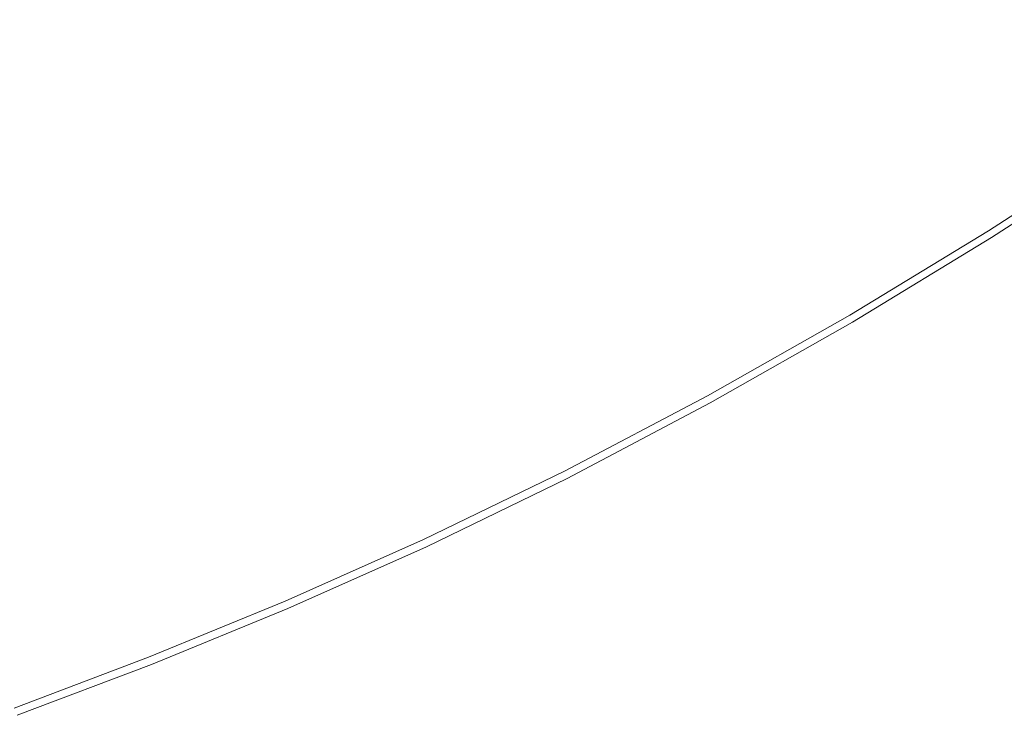
# Model space of a CAD drawing. Extents: x 0 to 900, y -900 to 0.
# Drawn here: x 503 to 620, y -863 to -780 of the extents above; entities that cross this region are included whole.
import ezdxf

# ---------------------------------------------------------------- set-up
doc = ezdxf.new("R2010")
doc.units = 0
doc.header["$LTSCALE"] = 500
doc.header["$MEASUREMENT"] = 0
doc.layers.add('EXC-BRO', color=7, linetype='Continuous')
doc.layers.add('RESZTA-3D', color=7, linetype='Continuous')

# ---------------------------------------------------------------- blocks, each defined once
blk = doc.blocks.new('BREX-SENSE90P_1093', base_point=(-450.2, 450.14, -20.03))
at = {"layer": 'EXC-BRO', "lineweight": 0}
for points, invisible_edges in [([(117.98, -330.36, 20.02), (132.08, -319.4, 19.98), (117.04, -327.84, 19.98), (117.98, -330.36, 20.02)], 15), ([(132.08, -319.4, 19.98), (117.98, -330.36, 20.02), (133.12, -321.88, 20.02), (132.08, -319.4, 19.98)], 15), ([(82.58, -330.46, 16.54), (96.8, -321.06, 15.82), (81.88, -328.18, 15.82), (82.58, -330.46, 16.54)], 15), ([(96.8, -321.06, 15.82), (82.58, -330.46, 16.54), (97.56, -323.32, 16.54), (96.8, -321.06, 15.82)], 15), ([(100, -330.66, 18.9), (114.36, -320.58, 18.2), (99.26, -328.46, 18.2), (100, -330.66, 18.9)], 15), ([(114.36, -320.58, 18.2), (100, -330.66, 18.9), (115.16, -322.76, 18.9), (114.36, -320.58, 18.2)], 15), ([(117.98, -330.36, 20.02), (135.02, -326.38, 20.04), (133.12, -321.88, 20.02), (117.98, -330.36, 20.02)], 15), ([(82.58, -330.46, 16.54), (98.42, -325.9, 17.38), (97.56, -323.32, 16.54), (82.58, -330.46, 16.54)], 15), ([(100, -330.66, 18.9), (115.7, -324.22, 19.36), (115.16, -322.76, 18.9), (100, -330.66, 18.9)], 15), ([(171.64, -323.44, 20.04), (153.08, -324.54, 20.04), (157.06, -332.82, 20.04), (171.64, -323.44, 20.04)], 15), ([(161, -341.06, 20.04), (171.64, -323.44, 20.04), (157.06, -332.82, 20.04), (161, -341.06, 20.04)], 15), ([(171.64, -323.44, 20.04), (161, -341.06, 20.04), (176.02, -331.38, 20.04), (171.64, -323.44, 20.04)], 15), ([(115.7, -324.22, 19.36), (100, -330.66, 18.9), (100.5, -332.16, 19.36), (115.7, -324.22, 19.36)], 15), ([(100.82, -333.14, 19.64), (115.7, -324.22, 19.36), (100.5, -332.16, 19.36), (100.82, -333.14, 19.64)], 15), ([(115.7, -324.22, 19.36), (100.82, -333.14, 19.64), (116.06, -325.18, 19.64), (115.7, -324.22, 19.36)], 15), ([(153.08, -324.54, 20.04), (135.02, -326.38, 20.04), (138.04, -333.58, 20.04), (153.08, -324.54, 20.04)], 15), ([(141.6, -342.12, 20.04), (153.08, -324.54, 20.04), (138.04, -333.58, 20.04), (141.6, -342.12, 20.04)], 15), ([(153.08, -324.54, 20.04), (141.6, -342.12, 20.04), (157.06, -332.82, 20.04), (153.08, -324.54, 20.04)], 15), ([(98.42, -325.9, 17.38), (82.58, -330.46, 16.54), (83.36, -333.08, 17.38), (98.42, -325.9, 17.38)], 15), ([(84.14, -335.68, 18.2), (98.42, -325.9, 17.38), (83.36, -333.08, 17.38), (84.14, -335.68, 18.2)], 15), ([(98.42, -325.9, 17.38), (84.14, -335.68, 18.2), (99.26, -328.46, 18.2), (98.42, -325.9, 17.38)], 15), ([(100.82, -333.14, 19.64), (116.28, -325.8, 19.8), (116.06, -325.18, 19.64), (100.82, -333.14, 19.64)], 15), ([(116.28, -325.8, 19.8), (100.82, -333.14, 19.64), (101.02, -333.76, 19.8), (116.28, -325.8, 19.8)], 15), ([(101.16, -334.22, 19.88), (116.28, -325.8, 19.8), (101.02, -333.76, 19.8), (101.16, -334.22, 19.88)], 15), ([(116.28, -325.8, 19.8), (101.16, -334.22, 19.88), (116.46, -326.24, 19.88), (116.28, -325.8, 19.8)], 15), ([(81.38, -326.58, 15.3), (65.94, -330.28, 14.88), (66.5, -333.1, 15.3), (81.38, -326.58, 15.3)], 15), ([(66.98, -334.72, 15.82), (81.38, -326.58, 15.3), (66.5, -333.1, 15.3), (66.98, -334.72, 15.82)], 15), ([(81.38, -326.58, 15.3), (66.98, -334.72, 15.82), (81.88, -328.18, 15.82), (81.38, -326.58, 15.3)], 15), ([(101.16, -334.22, 19.88), (116.62, -326.68, 19.94), (116.46, -326.24, 19.88), (101.16, -334.22, 19.88)], 15), ([(116.62, -326.68, 19.94), (101.16, -334.22, 19.88), (101.32, -334.68, 19.94), (116.62, -326.68, 19.94)], 15), ([(101.7, -335.84, 19.98), (116.62, -326.68, 19.94), (101.32, -334.68, 19.94), (101.7, -335.84, 19.98)], 15), ([(116.62, -326.68, 19.94), (101.7, -335.84, 19.98), (117.04, -327.84, 19.98), (116.62, -326.68, 19.94)], 15), ([(135.02, -326.38, 20.04), (117.98, -330.36, 20.02), (119.68, -334.98, 20.04), (135.02, -326.38, 20.04)], 15), ([(122.42, -342.36, 20.04), (135.02, -326.38, 20.04), (119.68, -334.98, 20.04), (122.42, -342.36, 20.04)], 15), ([(135.02, -326.38, 20.04), (122.42, -342.36, 20.04), (138.04, -333.58, 20.04), (135.02, -326.38, 20.04)], 15), ([(66.98, -334.72, 15.82), (82.58, -330.46, 16.54), (81.88, -328.18, 15.82), (66.98, -334.72, 15.82)], 15), ([(101.7, -335.84, 19.98), (117.98, -330.36, 20.02), (117.04, -327.84, 19.98), (101.7, -335.84, 19.98)], 15), ([(65.94, -330.28, 14.88), (49.3, -328.9, 14.38), (50.94, -335.88, 14.86), (65.94, -330.28, 14.88)], 15), ([(84.14, -335.68, 18.2), (100, -330.66, 18.9), (99.26, -328.46, 18.2), (84.14, -335.68, 18.2)], 15), ([(51.72, -339.06, 15.3), (65.94, -330.28, 14.88), (50.94, -335.88, 14.86), (51.72, -339.06, 15.3)], 15), ([(65.94, -330.28, 14.88), (51.72, -339.06, 15.3), (66.5, -333.1, 15.3), (65.94, -330.28, 14.88)], 15), ([(82.58, -330.46, 16.54), (66.98, -334.72, 15.82), (67.62, -337.04, 16.54), (82.58, -330.46, 16.54)], 15), ([(68.36, -339.68, 17.38), (82.58, -330.46, 16.54), (67.62, -337.04, 16.54), (68.36, -339.68, 17.38)], 15), ([(82.58, -330.46, 16.54), (68.36, -339.68, 17.38), (83.36, -333.08, 17.38), (82.58, -330.46, 16.54)], 15), ([(100, -330.66, 18.9), (84.14, -335.68, 18.2), (84.82, -337.92, 18.9), (100, -330.66, 18.9)], 15), ([(85.28, -339.44, 19.36), (100, -330.66, 18.9), (84.82, -337.92, 18.9), (85.28, -339.44, 19.36)], 15), ([(100, -330.66, 18.9), (85.28, -339.44, 19.36), (100.5, -332.16, 19.36), (100, -330.66, 18.9)], 15), ([(117.98, -330.36, 20.02), (101.7, -335.84, 19.98), (102.56, -338.44, 20.02), (117.98, -330.36, 20.02)], 15), ([(104.1, -343.14, 20.04), (117.98, -330.36, 20.02), (102.56, -338.44, 20.02), (104.1, -343.14, 20.04)], 15), ([(117.98, -330.36, 20.02), (104.1, -343.14, 20.04), (119.68, -334.98, 20.04), (117.98, -330.36, 20.02)], 15), ([(161, -341.06, 20.04), (179.68, -338.02, 20), (176.02, -331.38, 20.04), (161, -341.06, 20.04)], 15), ([(85.28, -339.44, 19.36), (100.82, -333.14, 19.64), (100.5, -332.16, 19.36), (85.28, -339.44, 19.36)], 15), ([(141.6, -342.12, 20.04), (161, -341.06, 20.04), (157.06, -332.82, 20.04), (141.6, -342.12, 20.04)], 15), ([(51.72, -339.06, 15.3), (66.98, -334.72, 15.82), (66.5, -333.1, 15.3), (51.72, -339.06, 15.3)], 15), ([(68.36, -339.68, 17.38), (84.14, -335.68, 18.2), (83.36, -333.08, 17.38), (68.36, -339.68, 17.38)], 15), ([(100.82, -333.14, 19.64), (85.28, -339.44, 19.36), (85.56, -340.44, 19.64), (100.82, -333.14, 19.64)], 15), ([(85.76, -341.08, 19.8), (100.82, -333.14, 19.64), (85.56, -340.44, 19.64), (85.76, -341.08, 19.8)], 15), ([(100.82, -333.14, 19.64), (85.76, -341.08, 19.8), (101.02, -333.76, 19.8), (100.82, -333.14, 19.64)], 15), ([(85.76, -341.08, 19.8), (101.16, -334.22, 19.88), (101.02, -333.76, 19.8), (85.76, -341.08, 19.8)], 15), ([(101.16, -334.22, 19.88), (85.76, -341.08, 19.8), (85.9, -341.54, 19.88), (101.16, -334.22, 19.88)], 15), ([(86.04, -342, 19.94), (101.16, -334.22, 19.88), (85.9, -341.54, 19.88), (86.04, -342, 19.94)], 15), ([(101.16, -334.22, 19.88), (86.04, -342, 19.94), (101.32, -334.68, 19.94), (101.16, -334.22, 19.88)], 15), ([(122.42, -342.36, 20.04), (141.6, -342.12, 20.04), (138.04, -333.58, 20.04), (122.42, -342.36, 20.04)], 15), ([(66.98, -334.72, 15.82), (51.72, -339.06, 15.3), (52.16, -340.7, 15.82), (66.98, -334.72, 15.82)], 15), ([(52.76, -343.04, 16.54), (66.98, -334.72, 15.82), (52.16, -340.7, 15.82), (52.76, -343.04, 16.54)], 15), ([(66.98, -334.72, 15.82), (52.76, -343.04, 16.54), (67.62, -337.04, 16.54), (66.98, -334.72, 15.82)], 15), ([(86.04, -342, 19.94), (101.7, -335.84, 19.98), (101.32, -334.68, 19.94), (86.04, -342, 19.94)], 15), ([(104.1, -343.14, 20.04), (122.42, -342.36, 20.04), (119.68, -334.98, 20.04), (104.1, -343.14, 20.04)], 15), ([(84.14, -335.68, 18.2), (68.36, -339.68, 17.38), (69.08, -342.32, 18.2), (84.14, -335.68, 18.2)], 15), ([(69.7, -344.58, 18.9), (84.14, -335.68, 18.2), (69.08, -342.32, 18.2), (69.7, -344.58, 18.9)], 15), ([(84.14, -335.68, 18.2), (69.7, -344.58, 18.9), (84.82, -337.92, 18.9), (84.14, -335.68, 18.2)], 15), ([(101.7, -335.84, 19.98), (86.04, -342, 19.94), (86.38, -343.18, 19.98), (101.7, -335.84, 19.98)], 15), ([(87.14, -345.82, 20.02), (101.7, -335.84, 19.98), (86.38, -343.18, 19.98), (87.14, -345.82, 20.02)], 15), ([(101.7, -335.84, 19.98), (87.14, -345.82, 20.02), (102.56, -338.44, 20.02), (101.7, -335.84, 19.98)], 15), ([(52.76, -343.04, 16.54), (68.36, -339.68, 17.38), (67.62, -337.04, 16.54), (52.76, -343.04, 16.54)], 15), ([(69.7, -344.58, 18.9), (85.28, -339.44, 19.36), (84.82, -337.92, 18.9), (69.7, -344.58, 18.9)], 15), ([(87.14, -345.82, 20.02), (104.1, -343.14, 20.04), (102.56, -338.44, 20.02), (87.14, -345.82, 20.02)], 15), ([(179.68, -338.02, 20), (161, -341.06, 20.04), (164.3, -347.98, 20), (179.68, -338.02, 20)], 15), ([(166.34, -352.26, 19.94), (179.68, -338.02, 20), (164.3, -347.98, 20), (166.34, -352.26, 19.94)], 15), ([(179.68, -338.02, 20), (166.34, -352.26, 19.94), (181.94, -342.12, 19.94), (179.68, -338.02, 20)], 15), ([(68.36, -339.68, 17.38), (52.76, -343.04, 16.54), (53.44, -345.7, 17.38), (68.36, -339.68, 17.38)], 15), ([(54.1, -348.36, 18.2), (68.36, -339.68, 17.38), (53.44, -345.7, 17.38), (54.1, -348.36, 18.2)], 15), ([(68.36, -339.68, 17.38), (54.1, -348.36, 18.2), (69.08, -342.32, 18.2), (68.36, -339.68, 17.38)], 15), ([(85.28, -339.44, 19.36), (69.7, -344.58, 18.9), (70.1, -346.12, 19.36), (85.28, -339.44, 19.36)], 15), ([(70.38, -347.12, 19.64), (85.28, -339.44, 19.36), (70.1, -346.12, 19.36), (70.38, -347.12, 19.64)], 15), ([(85.28, -339.44, 19.36), (70.38, -347.12, 19.64), (85.56, -340.44, 19.64), (85.28, -339.44, 19.36)], 15), ([(37.48, -346.16, 15.82), (52.76, -343.04, 16.54), (52.16, -340.7, 15.82), (37.48, -346.16, 15.82)], 15), ([(70.38, -347.12, 19.64), (85.76, -341.08, 19.8), (85.56, -340.44, 19.64), (70.38, -347.12, 19.64)], 15), ([(85.76, -341.08, 19.8), (70.38, -347.12, 19.64), (70.56, -347.76, 19.8), (85.76, -341.08, 19.8)], 15), ([(70.68, -348.22, 19.88), (85.76, -341.08, 19.8), (70.56, -347.76, 19.8), (70.68, -348.22, 19.88)], 15), ([(85.76, -341.08, 19.8), (70.68, -348.22, 19.88), (85.9, -341.54, 19.88), (85.76, -341.08, 19.8)], 15), ([(161, -341.06, 20.04), (141.6, -342.12, 20.04), (145.16, -350.64, 20.04), (161, -341.06, 20.04)], 15), ([(148.12, -357.78, 20), (161, -341.06, 20.04), (145.16, -350.64, 20.04), (148.12, -357.78, 20)], 15), ([(161, -341.06, 20.04), (148.12, -357.78, 20), (164.3, -347.98, 20), (161, -341.06, 20.04)], 15), ([(54.1, -348.36, 18.2), (69.7, -344.58, 18.9), (69.08, -342.32, 18.2), (54.1, -348.36, 18.2)], 15), ([(70.68, -348.22, 19.88), (86.04, -342, 19.94), (85.9, -341.54, 19.88), (70.68, -348.22, 19.88)], 15), ([(86.04, -342, 19.94), (70.68, -348.22, 19.88), (70.8, -348.7, 19.94), (86.04, -342, 19.94)], 15), ([(71.12, -349.9, 19.98), (86.04, -342, 19.94), (70.8, -348.7, 19.94), (71.12, -349.9, 19.98)], 15), ([(86.04, -342, 19.94), (71.12, -349.9, 19.98), (86.38, -343.18, 19.98), (86.04, -342, 19.94)], 15), ([(122.42, -342.36, 20.04), (104.1, -343.14, 20.04), (106.56, -350.68, 20.04), (122.42, -342.36, 20.04)], 15), ([(109.46, -359.62, 20.04), (122.42, -342.36, 20.04), (106.56, -350.68, 20.04), (109.46, -359.62, 20.04)], 15), ([(122.42, -342.36, 20.04), (109.46, -359.62, 20.04), (125.62, -351.12, 20.04), (122.42, -342.36, 20.04)], 15), ([(141.6, -342.12, 20.04), (122.42, -342.36, 20.04), (125.62, -351.12, 20.04), (141.6, -342.12, 20.04)], 15), ([(128.82, -359.86, 20.04), (141.6, -342.12, 20.04), (125.62, -351.12, 20.04), (128.82, -359.86, 20.04)], 15), ([(141.6, -342.12, 20.04), (128.82, -359.86, 20.04), (145.16, -350.64, 20.04), (141.6, -342.12, 20.04)], 15), ([(166.34, -352.26, 19.94), (183.16, -344.32, 19.86), (181.94, -342.12, 19.94), (166.34, -352.26, 19.94)], 15), ([(52.76, -343.04, 16.54), (37.48, -346.16, 15.82), (38.04, -348.5, 16.54), (52.76, -343.04, 16.54)], 15), ([(38.68, -351.2, 17.38), (52.76, -343.04, 16.54), (38.04, -348.5, 16.54), (38.68, -351.2, 17.38)], 15), ([(52.76, -343.04, 16.54), (38.68, -351.2, 17.38), (53.44, -345.7, 17.38), (52.76, -343.04, 16.54)], 15), ([(71.12, -349.9, 19.98), (87.14, -345.82, 20.02), (86.38, -343.18, 19.98), (71.12, -349.9, 19.98)], 15), ([(104.1, -343.14, 20.04), (87.14, -345.82, 20.02), (88.54, -350.6, 20.04), (104.1, -343.14, 20.04)], 15), ([(90.78, -358.26, 20.04), (104.1, -343.14, 20.04), (88.54, -350.6, 20.04), (90.78, -358.26, 20.04)], 15), ([(104.1, -343.14, 20.04), (90.78, -358.26, 20.04), (106.56, -350.68, 20.04), (104.1, -343.14, 20.04)], 15), ([(69.7, -344.58, 18.9), (54.1, -348.36, 18.2), (54.66, -350.66, 18.9), (69.7, -344.58, 18.9)], 15), ([(55.06, -352.22, 19.36), (69.7, -344.58, 18.9), (54.66, -350.66, 18.9), (55.06, -352.22, 19.36)], 15), ([(69.7, -344.58, 18.9), (55.06, -352.22, 19.36), (70.1, -346.12, 19.36), (69.7, -344.58, 18.9)], 15), ([(183.16, -344.32, 19.86), (166.34, -352.26, 19.94), (167.42, -354.54, 19.86), (183.16, -344.32, 19.86)], 15), ([(167.86, -355.48, 19.72), (183.16, -344.32, 19.86), (167.42, -354.54, 19.86), (167.86, -355.48, 19.72)], 15), ([(183.16, -344.32, 19.86), (167.86, -355.48, 19.72), (183.64, -345.22, 19.72), (183.16, -344.32, 19.86)], 15), ([(38.68, -351.2, 17.38), (54.1, -348.36, 18.2), (53.44, -345.7, 17.38), (38.68, -351.2, 17.38)], 15), ([(87.14, -345.82, 20.02), (71.12, -349.9, 19.98), (71.82, -352.56, 20.02), (87.14, -345.82, 20.02)], 15), ([(73.1, -357.42, 20.04), (87.14, -345.82, 20.02), (71.82, -352.56, 20.02), (73.1, -357.42, 20.04)], 15), ([(87.14, -345.82, 20.02), (73.1, -357.42, 20.04), (88.54, -350.6, 20.04), (87.14, -345.82, 20.02)], 15), ([(167.86, -355.48, 19.72), (183.78, -345.46, 19.56), (183.64, -345.22, 19.72), (167.86, -355.48, 19.72)], 11), ([(183.78, -345.46, 19.56), (167.86, -355.48, 19.72), (167.98, -355.72, 19.56), (183.78, -345.46, 19.56)], 15), ([(168.06, -355.92, 19.36), (183.78, -345.46, 19.56), (167.98, -355.72, 19.56), (168.06, -355.92, 19.36)], 15), ([(183.78, -345.46, 19.56), (168.06, -355.92, 19.36), (183.86, -345.66, 19.36), (183.78, -345.46, 19.56)], 15), ([(168.06, -355.92, 19.36), (183.94, -345.8, 18.52), (183.86, -345.66, 19.36), (168.06, -355.92, 19.36)], 15), ([(183.94, -345.8, 18.52), (168.06, -355.92, 19.36), (168.14, -356.06, 18.52), (183.94, -345.8, 18.52)], 15), ([(168.18, -356.18, 16.5), (183.94, -345.8, 18.52), (168.14, -356.06, 18.52), (168.18, -356.18, 16.5)], 15), ([(183.94, -345.8, 18.52), (168.18, -356.18, 16.5), (183.98, -345.9, 16.5), (183.94, -345.8, 18.52)], 15), ([(168.18, -356.18, 16.5), (184, -345.96, 12.7), (183.98, -345.9, 16.5), (168.18, -356.18, 16.5)], 15), ([(184, -345.96, 12.7), (168.18, -356.18, 16.5), (168.2, -356.24, 12.7), (184, -345.96, 12.7)], 15), ([(168.22, -356.28, 6.58), (184, -345.96, 12.7), (168.2, -356.24, 12.7), (168.22, -356.28, 6.58)], 15), ([(184, -345.96, 12.7), (168.22, -356.28, 6.58), (184.02, -346, 6.58), (184, -345.96, 12.7)], 15), ([(55.06, -352.22, 19.36), (70.38, -347.12, 19.64), (70.1, -346.12, 19.36), (55.06, -352.22, 19.36)], 15), ([(70.38, -347.12, 19.64), (55.06, -352.22, 19.36), (55.3, -353.22, 19.64), (70.38, -347.12, 19.64)], 15), ([(55.46, -353.88, 19.8), (70.38, -347.12, 19.64), (55.3, -353.22, 19.64), (55.46, -353.88, 19.8)], 15), ([(70.38, -347.12, 19.64), (55.46, -353.88, 19.8), (70.56, -347.76, 19.8), (70.38, -347.12, 19.64)], 15), ([(184.02, -345.98, -20.02), (168.24, -356.28, -10.38), (168.22, -356.28, -20.02), (184.02, -345.98, -20.02)], 11), ([(184.02, -346, -1.32), (168.22, -356.28, 6.58), (168.24, -356.28, -1.32), (184.02, -346, -1.32)], 15), ([(168.22, -356.28, 6.58), (184.02, -346, -1.32), (184.02, -346, 6.58), (168.22, -356.28, 6.58)], 15), ([(168.24, -356.28, -10.38), (184.02, -345.98, -20.02), (184.02, -345.98, -10.38), (168.24, -356.28, -10.38)], 15), ([(184.02, -346, -1.32), (168.24, -356.28, -10.38), (184.02, -345.98, -10.38), (184.02, -346, -1.32)], 15), ([(168.24, -356.28, -10.38), (184.02, -346, -1.32), (168.24, -356.28, -1.32), (168.24, -356.28, -10.38)], 15), ([(55.46, -353.88, 19.8), (70.68, -348.22, 19.88), (70.56, -347.76, 19.8), (55.46, -353.88, 19.8)], 15), ([(70.68, -348.22, 19.88), (55.46, -353.88, 19.8), (55.58, -354.34, 19.88), (70.68, -348.22, 19.88)], 15), ([(55.7, -354.82, 19.94), (70.68, -348.22, 19.88), (55.58, -354.34, 19.88), (55.7, -354.82, 19.94)], 15), ([(70.68, -348.22, 19.88), (55.7, -354.82, 19.94), (70.8, -348.7, 19.94), (70.68, -348.22, 19.88)], 15), ([(148.12, -357.78, 20), (166.34, -352.26, 19.94), (164.3, -347.98, 20), (148.12, -357.78, 20)], 15), ([(54.1, -348.36, 18.2), (38.68, -351.2, 17.38), (39.28, -353.88, 18.2), (54.1, -348.36, 18.2)], 15), ([(39.8, -356.2, 18.9), (54.1, -348.36, 18.2), (39.28, -353.88, 18.2), (39.8, -356.2, 18.9)], 15), ([(54.1, -348.36, 18.2), (39.8, -356.2, 18.9), (54.66, -350.66, 18.9), (54.1, -348.36, 18.2)], 15), ([(55.7, -354.82, 19.94), (71.12, -349.9, 19.98), (70.8, -348.7, 19.94), (55.7, -354.82, 19.94)], 15), ([(39.8, -356.2, 18.9), (55.06, -352.22, 19.36), (54.66, -350.66, 18.9), (39.8, -356.2, 18.9)], 15), ([(71.12, -349.9, 19.98), (55.7, -354.82, 19.94), (55.98, -356.04, 19.98), (71.12, -349.9, 19.98)], 15), ([(56.62, -358.72, 20.02), (71.12, -349.9, 19.98), (55.98, -356.04, 19.98), (56.62, -358.72, 20.02)], 15), ([(71.12, -349.9, 19.98), (56.62, -358.72, 20.02), (71.82, -352.56, 20.02), (71.12, -349.9, 19.98)], 15), ([(73.1, -357.42, 20.04), (90.78, -358.26, 20.04), (88.54, -350.6, 20.04), (73.1, -357.42, 20.04)], 15), ([(128.82, -359.86, 20.04), (148.12, -357.78, 20), (145.16, -350.64, 20.04), (128.82, -359.86, 20.04)], 15), ([(90.78, -358.26, 20.04), (109.46, -359.62, 20.04), (106.56, -350.68, 20.04), (90.78, -358.26, 20.04)], 15), ([(109.46, -359.62, 20.04), (128.82, -359.86, 20.04), (125.62, -351.12, 20.04), (109.46, -359.62, 20.04)], 15), ([(55.06, -352.22, 19.36), (39.8, -356.2, 18.9), (40.16, -357.76, 19.36), (55.06, -352.22, 19.36)], 15), ([(40.4, -358.78, 19.64), (55.06, -352.22, 19.36), (40.16, -357.76, 19.36), (40.4, -358.78, 19.64)], 15), ([(55.06, -352.22, 19.36), (40.4, -358.78, 19.64), (55.3, -353.22, 19.64), (55.06, -352.22, 19.36)], 15), ([(56.62, -358.72, 20.02), (73.1, -357.42, 20.04), (71.82, -352.56, 20.02), (56.62, -358.72, 20.02)], 15), ([(166.34, -352.26, 19.94), (148.12, -357.78, 20), (149.96, -362.2, 19.94), (166.34, -352.26, 19.94)], 15), ([(150.92, -364.56, 19.86), (166.34, -352.26, 19.94), (149.96, -362.2, 19.94), (150.92, -364.56, 19.86)], 15), ([(166.34, -352.26, 19.94), (150.92, -364.56, 19.86), (167.42, -354.54, 19.86), (166.34, -352.26, 19.94)], 15), ([(40.4, -358.78, 19.64), (55.46, -353.88, 19.8), (55.3, -353.22, 19.64), (40.4, -358.78, 19.64)], 15), ([(55.46, -353.88, 19.8), (40.4, -358.78, 19.64), (40.54, -359.44, 19.8), (55.46, -353.88, 19.8)], 15), ([(40.64, -359.92, 19.88), (55.46, -353.88, 19.8), (40.54, -359.44, 19.8), (40.64, -359.92, 19.88)], 15), ([(55.46, -353.88, 19.8), (40.64, -359.92, 19.88), (55.58, -354.34, 19.88), (55.46, -353.88, 19.8)], 15), ([(40.64, -359.92, 19.88), (55.7, -354.82, 19.94), (55.58, -354.34, 19.88), (40.64, -359.92, 19.88)], 15), ([(55.7, -354.82, 19.94), (40.64, -359.92, 19.88), (40.74, -360.4, 19.94), (55.7, -354.82, 19.94)], 15), ([(41.02, -361.62, 19.98), (55.7, -354.82, 19.94), (40.74, -360.4, 19.94), (41.02, -361.62, 19.98)], 15), ([(55.7, -354.82, 19.94), (41.02, -361.62, 19.98), (55.98, -356.04, 19.98), (55.7, -354.82, 19.94)], 15), ([(150.92, -364.56, 19.86), (167.86, -355.48, 19.72), (167.42, -354.54, 19.86), (150.92, -364.56, 19.86)], 15), ([(41.02, -361.62, 19.98), (56.62, -358.72, 20.02), (55.98, -356.04, 19.98), (41.02, -361.62, 19.98)], 15), ([(167.86, -355.48, 19.72), (150.92, -364.56, 19.86), (151.34, -365.52, 19.72), (167.86, -355.48, 19.72)], 11), ([(151.44, -365.78, 19.56), (167.86, -355.48, 19.72), (151.34, -365.52, 19.72), (151.44, -365.78, 19.56)], 15), ([(167.86, -355.48, 19.72), (151.44, -365.78, 19.56), (167.98, -355.72, 19.56), (167.86, -355.48, 19.72)], 15), ([(151.44, -365.78, 19.56), (168.06, -355.92, 19.36), (167.98, -355.72, 19.56), (151.44, -365.78, 19.56)], 15), ([(168.06, -355.92, 19.36), (151.44, -365.78, 19.56), (151.52, -365.98, 19.36), (168.06, -355.92, 19.36)], 15), ([(151.58, -366.12, 18.52), (168.06, -355.92, 19.36), (151.52, -365.98, 19.36), (151.58, -366.12, 18.52)], 15), ([(168.06, -355.92, 19.36), (151.58, -366.12, 18.52), (168.14, -356.06, 18.52), (168.06, -355.92, 19.36)], 15), ([(151.58, -366.12, 18.52), (168.18, -356.18, 16.5), (168.14, -356.06, 18.52), (151.58, -366.12, 18.52)], 15), ([(168.18, -356.18, 16.5), (151.58, -366.12, 18.52), (151.62, -366.24, 16.5), (168.18, -356.18, 16.5)], 15), ([(151.66, -366.3, 12.7), (168.18, -356.18, 16.5), (151.62, -366.24, 16.5), (151.66, -366.3, 12.7)], 15), ([(168.18, -356.18, 16.5), (151.66, -366.3, 12.7), (168.2, -356.24, 12.7), (168.18, -356.18, 16.5)], 15), ([(151.66, -366.3, 12.7), (168.22, -356.28, 6.58), (168.2, -356.24, 12.7), (151.66, -366.3, 12.7)], 15), ([(168.22, -356.28, 6.58), (151.66, -366.3, 12.7), (151.66, -366.34, 6.58), (168.22, -356.28, 6.58)], 15), ([(151.68, -366.36, -1.32), (168.22, -356.28, 6.58), (151.66, -366.34, 6.58), (151.68, -366.36, -1.32)], 15), ([(168.22, -356.28, 6.58), (151.68, -366.36, -1.32), (168.24, -356.28, -1.32), (168.22, -356.28, 6.58)], 15), ([(151.68, -366.36, -1.32), (168.24, -356.28, -10.38), (168.24, -356.28, -1.32), (151.68, -366.36, -1.32)], 15), ([(168.24, -356.28, -10.38), (151.68, -366.36, -1.32), (151.68, -366.36, -10.38), (168.24, -356.28, -10.38)], 15), ([(151.68, -366.36, -20.02), (168.24, -356.28, -10.38), (151.68, -366.36, -10.38), (151.68, -366.36, -20.02)], 15), ([(168.24, -356.28, -10.38), (151.68, -366.36, -20.02), (168.22, -356.28, -20.02), (168.24, -356.28, -10.38)], 13), ([(73.1, -357.42, 20.04), (56.62, -358.72, 20.02), (57.8, -363.62, 20.04), (73.1, -357.42, 20.04)], 15), ([(59.66, -371.46, 20.04), (73.1, -357.42, 20.04), (57.8, -363.62, 20.04), (59.66, -371.46, 20.04)], 15), ([(73.1, -357.42, 20.04), (59.66, -371.46, 20.04), (75.14, -365.16, 20.04), (73.1, -357.42, 20.04)], 15), ([(90.78, -358.26, 20.04), (73.1, -357.42, 20.04), (75.14, -365.16, 20.04), (90.78, -358.26, 20.04)], 15), ([(56.62, -358.72, 20.02), (41.02, -361.62, 19.98), (41.6, -364.34, 20.02), (56.62, -358.72, 20.02)], 15), ([(42.66, -369.28, 20.04), (56.62, -358.72, 20.02), (41.6, -364.34, 20.02), (42.66, -369.28, 20.04)], 15), ([(56.62, -358.72, 20.02), (42.66, -369.28, 20.04), (57.8, -363.62, 20.04), (56.62, -358.72, 20.02)], 15), ([(77.54, -374.36, 20.04), (90.78, -358.26, 20.04), (75.14, -365.16, 20.04), (77.54, -374.36, 20.04)], 15), ([(90.78, -358.26, 20.04), (77.54, -374.36, 20.04), (93.42, -367.34, 20.04), (90.78, -358.26, 20.04)], 15), ([(109.46, -359.62, 20.04), (90.78, -358.26, 20.04), (93.42, -367.34, 20.04), (109.46, -359.62, 20.04)], 15), ([(148.12, -357.78, 20), (128.82, -359.86, 20.04), (131.5, -367.2, 20), (148.12, -357.78, 20)], 15), ([(133.14, -371.72, 19.94), (148.12, -357.78, 20), (131.5, -367.2, 20), (133.14, -371.72, 19.94)], 15), ([(148.12, -357.78, 20), (133.14, -371.72, 19.94), (149.96, -362.2, 19.94), (148.12, -357.78, 20)], 15), ([(96.04, -376.4, 20.04), (109.46, -359.62, 20.04), (93.42, -367.34, 20.04), (96.04, -376.4, 20.04)], 15), ([(109.46, -359.62, 20.04), (96.04, -376.4, 20.04), (112.34, -368.52, 20.04), (109.46, -359.62, 20.04)], 15), ([(128.82, -359.86, 20.04), (109.46, -359.62, 20.04), (112.34, -368.52, 20.04), (128.82, -359.86, 20.04)], 15), ([(114.74, -376, 20), (128.82, -359.86, 20.04), (112.34, -368.52, 20.04), (114.74, -376, 20)], 15), ([(128.82, -359.86, 20.04), (114.74, -376, 20), (131.5, -367.2, 20), (128.82, -359.86, 20.04)], 15), ([(133.14, -371.72, 19.94), (150.92, -364.56, 19.86), (149.96, -362.2, 19.94), (133.14, -371.72, 19.94)], 15), ([(42.66, -369.28, 20.04), (59.66, -371.46, 20.04), (57.8, -363.62, 20.04), (42.66, -369.28, 20.04)], 15), ([(150.92, -364.56, 19.86), (133.14, -371.72, 19.94), (134.02, -374.14, 19.86), (150.92, -364.56, 19.86)], 15), ([(134.38, -375.14, 19.72), (150.92, -364.56, 19.86), (134.02, -374.14, 19.86), (134.38, -375.14, 19.72)], 15), ([(150.92, -364.56, 19.86), (134.38, -375.14, 19.72), (151.34, -365.52, 19.72), (150.92, -364.56, 19.86)], 15), ([(59.66, -371.46, 20.04), (77.54, -374.36, 20.04), (75.14, -365.16, 20.04), (59.66, -371.46, 20.04)], 15), ([(134.38, -375.14, 19.72), (151.44, -365.78, 19.56), (151.34, -365.52, 19.72), (134.38, -375.14, 19.72)], 11), ([(151.44, -365.78, 19.56), (134.38, -375.14, 19.72), (134.48, -375.4, 19.56), (151.44, -365.78, 19.56)], 15), ([(134.56, -375.6, 19.36), (151.44, -365.78, 19.56), (134.48, -375.4, 19.56), (134.56, -375.6, 19.36)], 15), ([(151.44, -365.78, 19.56), (134.56, -375.6, 19.36), (151.52, -365.98, 19.36), (151.44, -365.78, 19.56)], 15), ([(134.56, -375.6, 19.36), (151.58, -366.12, 18.52), (151.52, -365.98, 19.36), (134.56, -375.6, 19.36)], 15), ([(151.58, -366.12, 18.52), (134.56, -375.6, 19.36), (134.62, -375.76, 18.52), (151.58, -366.12, 18.52)], 15), ([(134.66, -375.86, 16.5), (151.58, -366.12, 18.52), (134.62, -375.76, 18.52), (134.66, -375.86, 16.5)], 15), ([(151.58, -366.12, 18.52), (134.66, -375.86, 16.5), (151.62, -366.24, 16.5), (151.58, -366.12, 18.52)], 15), ([(134.66, -375.86, 16.5), (151.66, -366.3, 12.7), (151.62, -366.24, 16.5), (134.66, -375.86, 16.5)], 15), ([(151.66, -366.3, 12.7), (134.66, -375.86, 16.5), (134.68, -375.94, 12.7), (151.66, -366.3, 12.7)], 15), ([(134.7, -375.98, 6.58), (151.66, -366.3, 12.7), (134.68, -375.94, 12.7), (134.7, -375.98, 6.58)], 15), ([(151.66, -366.3, 12.7), (134.7, -375.98, 6.58), (151.66, -366.34, 6.58), (151.66, -366.3, 12.7)], 15), ([(134.7, -375.98, 6.58), (151.68, -366.36, -1.32), (151.66, -366.34, 6.58), (134.7, -375.98, 6.58)], 15), ([(151.68, -366.36, -1.32), (134.7, -375.98, 6.58), (134.72, -376, -1.32), (151.68, -366.36, -1.32)], 15), ([(151.68, -366.36, -20.02), (134.72, -376, -10.38), (134.72, -376, -20.02), (151.68, -366.36, -20.02)], 11), ([(134.72, -376, -10.38), (151.68, -366.36, -20.02), (151.68, -366.36, -10.38), (134.72, -376, -10.38)], 15), ([(151.68, -366.36, -1.32), (134.72, -376, -10.38), (151.68, -366.36, -10.38), (151.68, -366.36, -1.32)], 15), ([(134.72, -376, -10.38), (151.68, -366.36, -1.32), (134.72, -376, -1.32), (134.72, -376, -10.38)], 15), ([(77.54, -374.36, 20.04), (96.04, -376.4, 20.04), (93.42, -367.34, 20.04), (77.54, -374.36, 20.04)], 15), ([(114.74, -376, 20), (133.14, -371.72, 19.94), (131.5, -367.2, 20), (114.74, -376, 20)], 15), ([(59.66, -371.46, 20.04), (42.66, -369.28, 20.04), (44.36, -377.2, 20.04), (59.66, -371.46, 20.04)], 15), ([(96.04, -376.4, 20.04), (114.74, -376, 20), (112.34, -368.52, 20.04), (96.04, -376.4, 20.04)], 15), ([(46.36, -386.58, 20.04), (59.66, -371.46, 20.04), (44.36, -377.2, 20.04), (46.36, -386.58, 20.04)], 15), ([(59.66, -371.46, 20.04), (46.36, -386.58, 20.04), (61.84, -380.76, 20.04), (59.66, -371.46, 20.04)], 15), ([(77.54, -374.36, 20.04), (59.66, -371.46, 20.04), (61.84, -380.76, 20.04), (77.54, -374.36, 20.04)], 15), ([(133.14, -371.72, 19.94), (114.74, -376, 20), (116.24, -380.64, 19.94), (133.14, -371.72, 19.94)], 15), ([(117.02, -383.12, 19.86), (133.14, -371.72, 19.94), (116.24, -380.64, 19.94), (117.02, -383.12, 19.86)], 15), ([(133.14, -371.72, 19.94), (117.02, -383.12, 19.86), (134.02, -374.14, 19.86), (133.14, -371.72, 19.94)], 15), ([(64.02, -390.04, 20.04), (77.54, -374.36, 20.04), (61.84, -380.76, 20.04), (64.02, -390.04, 20.04)], 15), ([(77.54, -374.36, 20.04), (64.02, -390.04, 20.04), (79.92, -383.54, 20.04), (77.54, -374.36, 20.04)], 15), ([(96.04, -376.4, 20.04), (77.54, -374.36, 20.04), (79.92, -383.54, 20.04), (96.04, -376.4, 20.04)], 15), ([(117.02, -383.12, 19.86), (134.38, -375.14, 19.72), (134.02, -374.14, 19.86), (117.02, -383.12, 19.86)], 15), ([(134.38, -375.14, 19.72), (117.02, -383.12, 19.86), (117.36, -384.14, 19.72), (134.38, -375.14, 19.72)], 15), ([(117.44, -384.4, 19.56), (134.38, -375.14, 19.72), (117.36, -384.14, 19.72), (117.44, -384.4, 19.56)], 13), ([(134.38, -375.14, 19.72), (117.44, -384.4, 19.56), (134.48, -375.4, 19.56), (134.38, -375.14, 19.72)], 15), ([(81.92, -391.26, 20), (96.04, -376.4, 20.04), (79.92, -383.54, 20.04), (81.92, -391.26, 20)], 15), ([(96.04, -376.4, 20.04), (81.92, -391.26, 20), (98.22, -384, 20), (96.04, -376.4, 20.04)], 15), ([(114.74, -376, 20), (96.04, -376.4, 20.04), (98.22, -384, 20), (114.74, -376, 20)], 15), ([(99.56, -388.7, 19.94), (114.74, -376, 20), (98.22, -384, 20), (99.56, -388.7, 19.94)], 15), ([(114.74, -376, 20), (99.56, -388.7, 19.94), (116.24, -380.64, 19.94), (114.74, -376, 20)], 15), ([(117.44, -384.4, 19.56), (134.56, -375.6, 19.36), (134.48, -375.4, 19.56), (117.44, -384.4, 19.56)], 15), ([(134.56, -375.6, 19.36), (117.44, -384.4, 19.56), (117.52, -384.6, 19.36), (134.56, -375.6, 19.36)], 15), ([(117.58, -384.76, 18.52), (134.56, -375.6, 19.36), (117.52, -384.6, 19.36), (117.58, -384.76, 18.52)], 15), ([(134.56, -375.6, 19.36), (117.58, -384.76, 18.52), (134.62, -375.76, 18.52), (134.56, -375.6, 19.36)], 15), ([(117.58, -384.76, 18.52), (134.66, -375.86, 16.5), (134.62, -375.76, 18.52), (117.58, -384.76, 18.52)], 15), ([(134.66, -375.86, 16.5), (117.58, -384.76, 18.52), (117.62, -384.86, 16.5), (134.66, -375.86, 16.5)], 15), ([(117.64, -384.92, 12.7), (134.66, -375.86, 16.5), (117.62, -384.86, 16.5), (117.64, -384.92, 12.7)], 15), ([(134.66, -375.86, 16.5), (117.64, -384.92, 12.7), (134.68, -375.94, 12.7), (134.66, -375.86, 16.5)], 15), ([(117.64, -384.92, 12.7), (134.7, -375.98, 6.58), (134.68, -375.94, 12.7), (117.64, -384.92, 12.7)], 15), ([(134.7, -375.98, 6.58), (117.64, -384.92, 12.7), (117.66, -384.98, 6.58), (134.7, -375.98, 6.58)], 15), ([(117.68, -385, -1.32), (134.7, -375.98, 6.58), (117.66, -384.98, 6.58), (117.68, -385, -1.32)], 15), ([(134.7, -375.98, 6.58), (117.68, -385, -1.32), (134.72, -376, -1.32), (134.7, -375.98, 6.58)], 15), ([(117.68, -385, -20.02), (134.72, -376, -10.38), (117.68, -385, -10.38), (117.68, -385, -20.02)], 15), ([(134.72, -376, -10.38), (117.68, -385, -20.02), (134.72, -376, -20.02), (134.72, -376, -10.38)], 13), ([(117.68, -385, -1.32), (134.72, -376, -10.38), (134.72, -376, -1.32), (117.68, -385, -1.32)], 15), ([(134.72, -376, -10.38), (117.68, -385, -1.32), (117.68, -385, -10.38), (134.72, -376, -10.38)], 15), ([(46.36, -386.58, 20.04), (64.02, -390.04, 20.04), (61.84, -380.76, 20.04), (46.36, -386.58, 20.04)], 15), ([(99.56, -388.7, 19.94), (117.02, -383.12, 19.86), (116.24, -380.64, 19.94), (99.56, -388.7, 19.94)], 15), ([(117.02, -383.12, 19.86), (99.56, -388.7, 19.94), (100.28, -391.22, 19.86), (117.02, -383.12, 19.86)], 15), ([(100.58, -392.26, 19.72), (117.02, -383.12, 19.86), (100.28, -391.22, 19.86), (100.58, -392.26, 19.72)], 15), ([(117.02, -383.12, 19.86), (100.58, -392.26, 19.72), (117.36, -384.14, 19.72), (117.02, -383.12, 19.86)], 15), ([(64.02, -390.04, 20.04), (81.92, -391.26, 20), (79.92, -383.54, 20.04), (64.02, -390.04, 20.04)], 15), ([(81.92, -391.26, 20), (99.56, -388.7, 19.94), (98.22, -384, 20), (81.92, -391.26, 20)], 15), ([(100.58, -392.26, 19.72), (117.44, -384.4, 19.56), (117.36, -384.14, 19.72), (100.58, -392.26, 19.72)], 11), ([(117.44, -384.4, 19.56), (100.58, -392.26, 19.72), (100.68, -392.52, 19.56), (117.44, -384.4, 19.56)], 15), ([(100.74, -392.74, 19.36), (117.44, -384.4, 19.56), (100.68, -392.52, 19.56), (100.74, -392.74, 19.36)], 15), ([(117.44, -384.4, 19.56), (100.74, -392.74, 19.36), (117.52, -384.6, 19.36), (117.44, -384.4, 19.56)], 15), ([(100.74, -392.74, 19.36), (117.58, -384.76, 18.52), (117.52, -384.6, 19.36), (100.74, -392.74, 19.36)], 15), ([(117.58, -384.76, 18.52), (100.74, -392.74, 19.36), (100.8, -392.88, 18.52), (117.58, -384.76, 18.52)], 15), ([(100.86, -393, 16.5), (117.58, -384.76, 18.52), (100.8, -392.88, 18.52), (100.86, -393, 16.5)], 15), ([(117.58, -384.76, 18.52), (100.86, -393, 16.5), (117.62, -384.86, 16.5), (117.58, -384.76, 18.52)], 15), ([(100.86, -393, 16.5), (117.64, -384.92, 12.7), (117.62, -384.86, 16.5), (100.86, -393, 16.5)], 15), ([(117.64, -384.92, 12.7), (100.86, -393, 16.5), (100.88, -393.06, 12.7), (117.64, -384.92, 12.7)], 15), ([(100.9, -393.1, 6.58), (117.64, -384.92, 12.7), (100.88, -393.06, 12.7), (100.9, -393.1, 6.58)], 15), ([(117.64, -384.92, 12.7), (100.9, -393.1, 6.58), (117.66, -384.98, 6.58), (117.64, -384.92, 12.7)], 15), ([(100.9, -393.1, 6.58), (117.68, -385, -1.32), (117.66, -384.98, 6.58), (100.9, -393.1, 6.58)], 15), ([(117.68, -385, -1.32), (100.9, -393.1, 6.58), (100.92, -393.12, -1.32), (117.68, -385, -1.32)], 15), ([(117.68, -385, -20.02), (100.92, -393.14, -10.38), (100.92, -393.14, -20.02), (117.68, -385, -20.02)], 11), ([(100.92, -393.14, -10.38), (117.68, -385, -20.02), (117.68, -385, -10.38), (100.92, -393.14, -10.38)], 15), ([(117.68, -385, -1.32), (100.92, -393.14, -10.38), (117.68, -385, -10.38), (117.68, -385, -1.32)], 15), ([(100.92, -393.14, -10.38), (117.68, -385, -1.32), (100.92, -393.12, -1.32), (100.92, -393.14, -10.38)], 15), ([(64.02, -390.04, 20.04), (46.36, -386.58, 20.04), (48.36, -395.96, 20.04), (64.02, -390.04, 20.04)], 15), ([(99.56, -388.7, 19.94), (81.92, -391.26, 20), (83.14, -396.02, 19.94), (99.56, -388.7, 19.94)], 15), ([(83.8, -398.56, 19.86), (99.56, -388.7, 19.94), (83.14, -396.02, 19.94), (83.8, -398.56, 19.86)], 15), ([(99.56, -388.7, 19.94), (83.8, -398.56, 19.86), (100.28, -391.22, 19.86), (99.56, -388.7, 19.94)], 15), ([(50, -403.82, 20), (64.02, -390.04, 20.04), (48.36, -395.96, 20.04), (50, -403.82, 20)], 15), ([(64.02, -390.04, 20.04), (50, -403.82, 20), (65.84, -397.84, 20), (64.02, -390.04, 20.04)], 15), ([(81.92, -391.26, 20), (64.02, -390.04, 20.04), (65.84, -397.84, 20), (81.92, -391.26, 20)], 15), ([(66.96, -402.66, 19.94), (81.92, -391.26, 20), (65.84, -397.84, 20), (66.96, -402.66, 19.94)], 15), ([(81.92, -391.26, 20), (66.96, -402.66, 19.94), (83.14, -396.02, 19.94), (81.92, -391.26, 20)], 15), ([(83.8, -398.56, 19.86), (100.58, -392.26, 19.72), (100.28, -391.22, 19.86), (83.8, -398.56, 19.86)], 15), ([(100.58, -392.26, 19.72), (83.8, -398.56, 19.86), (84.08, -399.62, 19.72), (100.58, -392.26, 19.72)], 11), ([(84.16, -399.88, 19.56), (100.58, -392.26, 19.72), (84.08, -399.62, 19.72), (84.16, -399.88, 19.56)], 15), ([(100.58, -392.26, 19.72), (84.16, -399.88, 19.56), (100.68, -392.52, 19.56), (100.58, -392.26, 19.72)], 15), ([(84.16, -399.88, 19.56), (100.74, -392.74, 19.36), (100.68, -392.52, 19.56), (84.16, -399.88, 19.56)], 15), ([(100.74, -392.74, 19.36), (84.16, -399.88, 19.56), (84.22, -400.1, 19.36), (100.74, -392.74, 19.36)], 15), ([(84.3, -400.24, 18.52), (100.74, -392.74, 19.36), (84.22, -400.1, 19.36), (84.3, -400.24, 18.52)], 15), ([(100.74, -392.74, 19.36), (84.3, -400.24, 18.52), (100.8, -392.88, 18.52), (100.74, -392.74, 19.36)], 15), ([(84.3, -400.24, 18.52), (100.86, -393, 16.5), (100.8, -392.88, 18.52), (84.3, -400.24, 18.52)], 15), ([(100.86, -393, 16.5), (84.3, -400.24, 18.52), (84.34, -400.34, 16.5), (100.86, -393, 16.5)], 15), ([(84.38, -400.42, 12.7), (100.86, -393, 16.5), (84.34, -400.34, 16.5), (84.38, -400.42, 12.7)], 15), ([(100.86, -393, 16.5), (84.38, -400.42, 12.7), (100.88, -393.06, 12.7), (100.86, -393, 16.5)], 15), ([(84.38, -400.42, 12.7), (100.9, -393.1, 6.58), (100.88, -393.06, 12.7), (84.38, -400.42, 12.7)], 15), ([(100.9, -393.1, 6.58), (84.38, -400.42, 12.7), (84.42, -400.46, 6.58), (100.9, -393.1, 6.58)], 15), ([(84.42, -400.48, -1.32), (100.9, -393.1, 6.58), (84.42, -400.46, 6.58), (84.42, -400.48, -1.32)], 15), ([(100.9, -393.1, 6.58), (84.42, -400.48, -1.32), (100.92, -393.12, -1.32), (100.9, -393.1, 6.58)], 15), ([(84.42, -400.48, -1.32), (100.92, -393.14, -10.38), (100.92, -393.12, -1.32), (84.42, -400.48, -1.32)], 15), ([(100.92, -393.14, -10.38), (84.42, -400.48, -1.32), (84.42, -400.48, -10.38), (100.92, -393.14, -10.38)], 15), ([(84.42, -400.48, -20.02), (100.92, -393.14, -10.38), (84.42, -400.48, -10.38), (84.42, -400.48, -20.02)], 15), ([(100.92, -393.14, -10.38), (84.42, -400.48, -20.02), (100.92, -393.14, -20.02), (100.92, -393.14, -10.38)], 13), ([(66.96, -402.66, 19.94), (83.8, -398.56, 19.86), (83.14, -396.02, 19.94), (66.96, -402.66, 19.94)], 15), ([(50, -403.82, 20), (66.96, -402.66, 19.94), (65.84, -397.84, 20), (50, -403.82, 20)], 15), ([(83.8, -398.56, 19.86), (66.96, -402.66, 19.94), (67.56, -405.22, 19.86), (83.8, -398.56, 19.86)], 15), ([(67.82, -406.28, 19.72), (83.8, -398.56, 19.86), (67.56, -405.22, 19.86), (67.82, -406.28, 19.72)], 15), ([(83.8, -398.56, 19.86), (67.82, -406.28, 19.72), (84.08, -399.62, 19.72), (83.8, -398.56, 19.86)], 15), ([(67.82, -406.28, 19.72), (84.16, -399.88, 19.56), (84.08, -399.62, 19.72), (67.82, -406.28, 19.72)], 11), ([(84.16, -399.88, 19.56), (67.82, -406.28, 19.72), (67.9, -406.56, 19.56), (84.16, -399.88, 19.56)], 15), ([(67.96, -406.76, 19.36), (84.16, -399.88, 19.56), (67.9, -406.56, 19.56), (67.96, -406.76, 19.36)], 15), ([(84.16, -399.88, 19.56), (67.96, -406.76, 19.36), (84.22, -400.1, 19.36), (84.16, -399.88, 19.56)], 15), ([(67.96, -406.76, 19.36), (84.3, -400.24, 18.52), (84.22, -400.1, 19.36), (67.96, -406.76, 19.36)], 15), ([(84.3, -400.24, 18.52), (67.96, -406.76, 19.36), (68.04, -406.92, 18.52), (84.3, -400.24, 18.52)], 15), ([(68.1, -407.02, 16.5), (84.3, -400.24, 18.52), (68.04, -406.92, 18.52), (68.1, -407.02, 16.5)], 15), ([(84.3, -400.24, 18.52), (68.1, -407.02, 16.5), (84.34, -400.34, 16.5), (84.3, -400.24, 18.52)], 15), ([(68.1, -407.02, 16.5), (84.38, -400.42, 12.7), (84.34, -400.34, 16.5), (68.1, -407.02, 16.5)], 15), ([(84.38, -400.42, 12.7), (68.1, -407.02, 16.5), (68.14, -407.08, 12.7), (84.38, -400.42, 12.7)], 15), ([(68.16, -407.12, 6.58), (84.38, -400.42, 12.7), (68.14, -407.08, 12.7), (68.16, -407.12, 6.58)], 15), ([(84.38, -400.42, 12.7), (68.16, -407.12, 6.58), (84.42, -400.46, 6.58), (84.38, -400.42, 12.7)], 15), ([(68.16, -407.12, 6.58), (84.42, -400.48, -1.32), (84.42, -400.46, 6.58), (68.16, -407.12, 6.58)], 15), ([(84.42, -400.48, -1.32), (68.16, -407.12, 6.58), (68.18, -407.14, -1.32), (84.42, -400.48, -1.32)], 15), ([(84.42, -400.48, -20.02), (68.18, -407.16, -10.38), (68.18, -407.16, -20.02), (84.42, -400.48, -20.02)], 11), ([(68.18, -407.16, -10.38), (84.42, -400.48, -20.02), (84.42, -400.48, -10.38), (68.18, -407.16, -10.38)], 15), ([(84.42, -400.48, -1.32), (68.18, -407.16, -10.38), (84.42, -400.48, -10.38), (84.42, -400.48, -1.32)], 15), ([(68.18, -407.16, -10.38), (84.42, -400.48, -1.32), (68.18, -407.14, -1.32), (68.18, -407.16, -10.38)], 15), ([(66.96, -402.66, 19.94), (50, -403.82, 20), (51.02, -408.68, 19.94), (66.96, -402.66, 19.94)], 15), ([(51.58, -411.28, 19.86), (66.96, -402.66, 19.94), (51.02, -408.68, 19.94), (51.58, -411.28, 19.86)], 15), ([(66.96, -402.66, 19.94), (51.58, -411.28, 19.86), (67.56, -405.22, 19.86), (66.96, -402.66, 19.94)], 15), ([(51.58, -411.28, 19.86), (67.82, -406.28, 19.72), (67.56, -405.22, 19.86), (51.58, -411.28, 19.86)], 15), ([(67.82, -406.28, 19.72), (51.58, -411.28, 19.86), (51.8, -412.36, 19.72), (67.82, -406.28, 19.72)], 15), ([(51.88, -412.62, 19.56), (67.82, -406.28, 19.72), (51.8, -412.36, 19.72), (51.88, -412.62, 19.56)], 13), ([(67.82, -406.28, 19.72), (51.88, -412.62, 19.56), (67.9, -406.56, 19.56), (67.82, -406.28, 19.72)], 15), ([(51.88, -412.62, 19.56), (67.96, -406.76, 19.36), (67.9, -406.56, 19.56), (51.88, -412.62, 19.56)], 15), ([(67.96, -406.76, 19.36), (51.88, -412.62, 19.56), (51.96, -412.84, 19.36), (67.96, -406.76, 19.36)], 15), ([(52.02, -412.98, 18.52), (67.96, -406.76, 19.36), (51.96, -412.84, 19.36), (52.02, -412.98, 18.52)], 15), ([(67.96, -406.76, 19.36), (52.02, -412.98, 18.52), (68.04, -406.92, 18.52), (67.96, -406.76, 19.36)], 15), ([(52.02, -412.98, 18.52), (68.1, -407.02, 16.5), (68.04, -406.92, 18.52), (52.02, -412.98, 18.52)], 15), ([(68.1, -407.02, 16.5), (52.02, -412.98, 18.52), (52.08, -413.08, 16.5), (68.1, -407.02, 16.5)], 15), ([(52.12, -413.16, 12.7), (68.1, -407.02, 16.5), (52.08, -413.08, 16.5), (52.12, -413.16, 12.7)], 15), ([(68.1, -407.02, 16.5), (52.12, -413.16, 12.7), (68.14, -407.08, 12.7), (68.1, -407.02, 16.5)], 15), ([(52.12, -413.16, 12.7), (68.16, -407.12, 6.58), (68.14, -407.08, 12.7), (52.12, -413.16, 12.7)], 15), ([(68.16, -407.12, 6.58), (52.12, -413.16, 12.7), (52.16, -413.2, 6.58), (68.16, -407.12, 6.58)], 15), ([(52.16, -413.22, -1.32), (68.16, -407.12, 6.58), (52.16, -413.2, 6.58), (52.16, -413.22, -1.32)], 15), ([(68.16, -407.12, 6.58), (52.16, -413.22, -1.32), (68.18, -407.14, -1.32), (68.16, -407.12, 6.58)], 15), ([(52.16, -413.22, -1.32), (68.18, -407.16, -10.38), (68.18, -407.14, -1.32), (52.16, -413.22, -1.32)], 15), ([(52.16, -413.22, -20.02), (68.18, -407.16, -10.38), (52.18, -413.22, -10.38), (52.16, -413.22, -20.02)], 15), ([(68.18, -407.16, -10.38), (52.16, -413.22, -20.02), (68.18, -407.16, -20.02), (68.18, -407.16, -10.38)], 13), ([(68.18, -407.16, -10.38), (52.16, -413.22, -1.32), (52.18, -413.22, -10.38), (68.18, -407.16, -10.38)], 15)]:
    blk.add_3dface(points, dxfattribs=dict(at, invisible_edges=invisible_edges))

msp = doc.modelspace()

# ---------------------------------------------------------------- block references
at = {"layer": 'RESZTA-3D', "color": 7, "lineweight": 0}
msp.add_blockref('BREX-SENSE90P_1093', (0, 0), dxfattribs=at)

doc.saveas('drawing.dxf')
